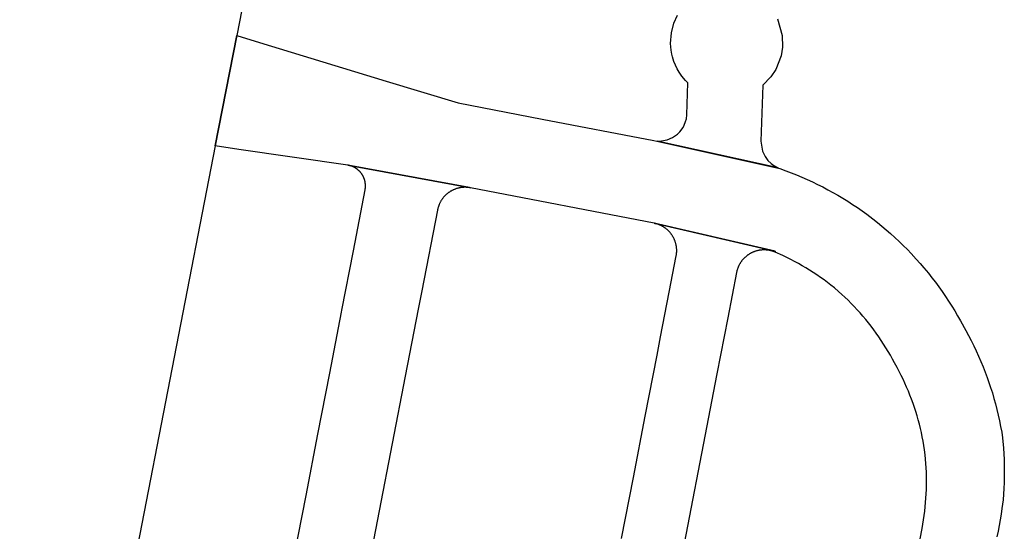
# Model space of a CAD drawing. Units: inches. Extents: x 485109 to 506422, y 6716165 to 6745152.
# Drawn here: x 494181 to 494497, y 6730412 to 6730576 of the extents above; entities that cross this region are included whole.
import ezdxf

# ---------------------------------------------------------------- set-up
doc = ezdxf.new("R2010")
doc.units = ezdxf.units.IN
doc.header["$MEASUREMENT"] = 0
doc.layers.add('DBO.Roads_RightOfWay', color=10, linetype='Continuous')

# ---------------------------------------------------------------- blocks, each defined once
blk = doc.blocks.new('Roads_RightOfWay_ACAD_1_FMEBLOCK71')
at = {"layer": 'DBO.Roads_RightOfWay'}
blk.add_polyline3d([(-30.65, 25.52, 0), (-26.85, 45.15, 0), (-23.05, 64.79, 0), (-19.26, 84.41, 0), (-18.12, 90.29, 0), (-15.35, 104.64, 0), (-13.13, 116.23, 0), (-13.11, 116.38, 0), (-13.08, 116.54, 0), (-13.06, 116.69, 0), (-13.03, 116.85, 0), (-13.02, 117, 0), (-13, 117.16, 0), (-12.99, 117.32, 0), (-12.98, 117.47, 0), (-12.97, 117.63, 0), (-12.97, 117.79, 0), (-12.97, 117.94, 0), (-12.97, 118.1, 0), (-12.97, 118.26, 0), (-12.98, 118.41, 0), (-12.99, 118.57, 0), (-13.01, 118.73, 0), (-13.02, 118.88, 0), (-13.04, 119.04, 0), (-13.06, 119.2, 0), (-13.08, 119.35, 0), (-13.11, 119.51, 0), (-13.14, 119.66, 0), (-13.17, 119.81, 0), (-13.21, 119.97, 0), (-13.24, 120.12, 0), (-13.28, 120.27, 0), (-13.32, 120.42, 0), (-13.37, 120.57, 0), (-13.42, 120.72, 0), (-13.47, 120.87, 0), (-13.52, 121.02, 0), (-13.58, 121.17, 0), (-13.63, 121.31, 0), (-13.69, 121.46, 0), (-13.76, 121.6, 0), (-13.82, 121.74, 0), (-13.89, 121.89, 0), (-13.96, 122.03, 0), (-14.03, 122.17, 0), (-14.1, 122.3, 0), (-14.19, 122.44, 0), (-14.27, 122.57, 0), (-14.35, 122.71, 0), (-14.43, 122.84, 0), (-14.52, 122.97, 0), (-14.61, 123.09, 0), (-14.7, 123.22, 0), (-14.8, 123.34, 0), (-14.89, 123.47, 0), (-14.99, 123.59, 0), (-15.09, 123.71, 0), (-15.19, 123.83, 0), (-15.29, 123.95, 0), (-15.4, 124.06, 0), (-15.51, 124.18, 0), (-15.62, 124.29, 0), (-15.73, 124.4, 0), (-15.84, 124.51, 0), (-15.96, 124.61, 0), (-16.08, 124.72, 0), (-16.2, 124.82, 0), (-16.32, 124.92, 0), (-16.45, 125.02, 0), (-16.57, 125.11, 0), (-16.69, 125.2, 0), (-16.83, 125.3, 0), (-16.95, 125.38, 0), (-17.08, 125.47, 0), (-17.21, 125.55, 0), (-17.35, 125.64, 0), (-17.49, 125.72, 0), (-17.63, 125.79, 0), (-17.76, 125.87, 0), (-17.9, 125.94, 0), (-18.04, 126.01, 0), (-18.19, 126.08, 0), (-18.33, 126.14, 0), (-18.47, 126.2, 0), (-18.62, 126.26, 0), (-18.76, 126.32, 0), (-18.91, 126.38, 0), (-19.05, 126.43, 0), (-19.21, 126.48, 0), (-19.36, 126.52, 0), (-19.51, 126.57, 0), (-19.65, 126.61, 0), (18.56, 117.72, 0), (18.56, 117.46, 0), (18.41, 117.52, 0), (18.27, 117.57, 0), (18.12, 117.63, 0), (17.97, 117.68, 0), (17.82, 117.73, 0), (17.67, 117.78, 0), (17.53, 117.82, 0), (17.37, 117.87, 0), (17.22, 117.91, 0), (17.06, 117.94, 0), (16.92, 117.98, 0), (16.76, 118.01, 0), (16.6, 118.04, 0), (16.45, 118.06, 0), (16.3, 118.09, 0), (16.14, 118.11, 0), (15.98, 118.12, 0), (15.83, 118.14, 0), (15.67, 118.15, 0), (15.51, 118.16, 0), (15.36, 118.17, 0), (15.2, 118.17, 0), (15.04, 118.17, 0), (14.89, 118.17, 0), (14.73, 118.17, 0), (14.57, 118.16, 0), (14.42, 118.15, 0), (14.26, 118.14, 0), (14.1, 118.13, 0), (13.95, 118.11, 0), (13.79, 118.09, 0), (13.63, 118.07, 0), (13.48, 118.04, 0), (13.33, 118.01, 0), (13.17, 117.98, 0), (13.02, 117.95, 0), (12.87, 117.91, 0), (12.71, 117.87, 0), (12.56, 117.83, 0), (12.41, 117.78, 0), (12.27, 117.74, 0), (12.12, 117.69, 0), (11.97, 117.63, 0), (11.82, 117.58, 0), (11.67, 117.52, 0), (11.53, 117.46, 0), (11.38, 117.4, 0), (11.24, 117.34, 0), (11.1, 117.27, 0), (10.95, 117.2, 0), (10.82, 117.13, 0), (10.68, 117.05, 0), (10.54, 116.97, 0), (10.41, 116.89, 0), (10.28, 116.81, 0), (10.15, 116.73, 0), (10.01, 116.64, 0), (9.88, 116.55, 0), (9.75, 116.46, 0), (9.63, 116.37, 0), (9.5, 116.27, 0), (9.38, 116.17, 0), (9.26, 116.07, 0), (9.14, 115.97, 0), (9.03, 115.87, 0), (8.91, 115.76, 0), (8.79, 115.65, 0), (8.68, 115.54, 0), (8.57, 115.43, 0), (8.46, 115.32, 0), (8.36, 115.2, 0), (8.25, 115.09, 0), (8.15, 114.97, 0), (8.05, 114.85, 0), (7.95, 114.72, 0), (7.85, 114.6, 0), (7.76, 114.47, 0), (7.67, 114.34, 0), (7.58, 114.22, 0), (7.5, 114.08, 0), (7.41, 113.95, 0), (7.33, 113.82, 0), (7.25, 113.68, 0), (7.17, 113.55, 0), (7.1, 113.41, 0), (7.02, 113.27, 0), (6.96, 113.13, 0), (6.89, 112.99, 0), (6.82, 112.84, 0), (6.76, 112.7, 0), (6.7, 112.55, 0), (6.64, 112.41, 0), (6.58, 112.26, 0), (6.53, 112.11, 0), (6.49, 111.96, 0), (6.44, 111.82, 0), (6.39, 111.66, 0), (6.35, 111.51, 0), (6.31, 111.36, 0), (6.27, 111.21, 0), (6.24, 111.06, 0), (6.2, 110.9, 0), (3.42, 96.4, 0), (-0.06, 78.38, 0), (-5, 52.86, 0), (-8.98, 32.25, 0), (-12.96, 11.65, 0)], dxfattribs=at)
for points in [[(-20.23, 126.75, 0), (-20.09, 126.72, 0), (-20.25, 126.75, 0)], [(-20.09, 126.72, 0), (-19.96, 126.69, 0), (-19.87, 126.66, 0)], [(-19.87, 126.66, 0), (-19.81, 126.65, 0), (-19.65, 126.61, 0)]]:
    blk.add_polyline3d(points, close=True, dxfattribs=at)
blk = doc.blocks.new('Roads_RightOfWay_ACAD_1_FMEBLOCK72')
at = {"layer": 'DBO.Roads_RightOfWay'}
blk.add_polyline3d([(-30.65, 25.52, 0), (-26.85, 45.15, 0), (-23.05, 64.79, 0), (-19.26, 84.41, 0), (-18.12, 90.29, 0), (-15.35, 104.64, 0), (-13.13, 116.23, 0), (-13.11, 116.38, 0), (-13.08, 116.54, 0), (-13.06, 116.69, 0), (-13.03, 116.85, 0), (-13.02, 117, 0), (-13, 117.16, 0), (-12.99, 117.32, 0), (-12.98, 117.47, 0), (-12.97, 117.63, 0), (-12.97, 117.79, 0), (-12.97, 117.94, 0), (-12.97, 118.1, 0), (-12.97, 118.26, 0), (-12.98, 118.41, 0), (-12.99, 118.57, 0), (-13.01, 118.73, 0), (-13.02, 118.88, 0), (-13.04, 119.04, 0), (-13.06, 119.2, 0), (-13.08, 119.35, 0), (-13.11, 119.51, 0), (-13.14, 119.66, 0), (-13.17, 119.81, 0), (-13.21, 119.97, 0), (-13.24, 120.12, 0), (-13.28, 120.27, 0), (-13.32, 120.42, 0), (-13.37, 120.57, 0), (-13.42, 120.72, 0), (-13.47, 120.87, 0), (-13.52, 121.02, 0), (-13.58, 121.17, 0), (-13.63, 121.31, 0), (-13.69, 121.46, 0), (-13.76, 121.6, 0), (-13.82, 121.74, 0), (-13.89, 121.89, 0), (-13.96, 122.03, 0), (-14.03, 122.17, 0), (-14.1, 122.3, 0), (-14.19, 122.44, 0), (-14.27, 122.57, 0), (-14.35, 122.71, 0), (-14.43, 122.84, 0), (-14.52, 122.97, 0), (-14.61, 123.09, 0), (-14.7, 123.22, 0), (-14.8, 123.34, 0), (-14.89, 123.47, 0), (-14.99, 123.59, 0), (-15.09, 123.71, 0), (-15.19, 123.83, 0), (-15.29, 123.95, 0), (-15.4, 124.06, 0), (-15.51, 124.18, 0), (-15.62, 124.29, 0), (-15.73, 124.4, 0), (-15.84, 124.51, 0), (-15.96, 124.61, 0), (-16.08, 124.72, 0), (-16.2, 124.82, 0), (-16.32, 124.92, 0), (-16.45, 125.02, 0), (-16.57, 125.11, 0), (-16.69, 125.2, 0), (-16.83, 125.3, 0), (-16.95, 125.38, 0), (-17.08, 125.47, 0), (-17.21, 125.55, 0), (-17.35, 125.64, 0), (-17.49, 125.72, 0), (-17.63, 125.79, 0), (-17.76, 125.87, 0), (-17.9, 125.94, 0), (-18.04, 126.01, 0), (-18.19, 126.08, 0), (-18.33, 126.14, 0), (-18.47, 126.2, 0), (-18.62, 126.26, 0), (-18.76, 126.32, 0), (-18.91, 126.38, 0), (-19.05, 126.43, 0), (-19.21, 126.48, 0), (-19.36, 126.52, 0), (-19.51, 126.57, 0), (-19.65, 126.61, 0), (18.56, 117.72, 0), (18.56, 117.46, 0), (18.41, 117.52, 0), (18.27, 117.57, 0), (18.12, 117.63, 0), (17.97, 117.68, 0), (17.82, 117.73, 0), (17.67, 117.78, 0), (17.53, 117.82, 0), (17.37, 117.87, 0), (17.22, 117.91, 0), (17.06, 117.94, 0), (16.92, 117.98, 0), (16.76, 118.01, 0), (16.6, 118.04, 0), (16.45, 118.06, 0), (16.3, 118.09, 0), (16.14, 118.11, 0), (15.98, 118.12, 0), (15.83, 118.14, 0), (15.67, 118.15, 0), (15.51, 118.16, 0), (15.36, 118.17, 0), (15.2, 118.17, 0), (15.04, 118.17, 0), (14.89, 118.17, 0), (14.73, 118.17, 0), (14.57, 118.16, 0), (14.42, 118.15, 0), (14.26, 118.14, 0), (14.1, 118.13, 0), (13.95, 118.11, 0), (13.79, 118.09, 0), (13.63, 118.07, 0), (13.48, 118.04, 0), (13.33, 118.01, 0), (13.17, 117.98, 0), (13.02, 117.95, 0), (12.87, 117.91, 0), (12.71, 117.87, 0), (12.56, 117.83, 0), (12.41, 117.78, 0), (12.27, 117.74, 0), (12.12, 117.69, 0), (11.97, 117.63, 0), (11.82, 117.58, 0), (11.67, 117.52, 0), (11.53, 117.46, 0), (11.38, 117.4, 0), (11.24, 117.34, 0), (11.1, 117.27, 0), (10.95, 117.2, 0), (10.82, 117.13, 0), (10.68, 117.05, 0), (10.54, 116.97, 0), (10.41, 116.89, 0), (10.28, 116.81, 0), (10.15, 116.73, 0), (10.01, 116.64, 0), (9.88, 116.55, 0), (9.75, 116.46, 0), (9.63, 116.37, 0), (9.5, 116.27, 0), (9.38, 116.17, 0), (9.26, 116.07, 0), (9.14, 115.97, 0), (9.03, 115.87, 0), (8.91, 115.76, 0), (8.79, 115.65, 0), (8.68, 115.54, 0), (8.57, 115.43, 0), (8.46, 115.32, 0), (8.36, 115.2, 0), (8.25, 115.09, 0), (8.15, 114.97, 0), (8.05, 114.85, 0), (7.95, 114.72, 0), (7.85, 114.6, 0), (7.76, 114.47, 0), (7.67, 114.34, 0), (7.58, 114.22, 0), (7.5, 114.08, 0), (7.41, 113.95, 0), (7.33, 113.82, 0), (7.25, 113.68, 0), (7.17, 113.55, 0), (7.1, 113.41, 0), (7.02, 113.27, 0), (6.96, 113.13, 0), (6.89, 112.99, 0), (6.82, 112.84, 0), (6.76, 112.7, 0), (6.7, 112.55, 0), (6.64, 112.41, 0), (6.58, 112.26, 0), (6.53, 112.11, 0), (6.49, 111.96, 0), (6.44, 111.82, 0), (6.39, 111.66, 0), (6.35, 111.51, 0), (6.31, 111.36, 0), (6.27, 111.21, 0), (6.24, 111.06, 0), (6.2, 110.9, 0), (3.42, 96.4, 0), (-0.06, 78.38, 0), (-5, 52.86, 0), (-8.98, 32.25, 0), (-12.96, 11.65, 0)], dxfattribs=at)
for points in [[(-20.23, 126.75, 0), (-20.09, 126.72, 0), (-20.25, 126.75, 0)], [(-20.09, 126.72, 0), (-19.96, 126.69, 0), (-19.87, 126.66, 0)], [(-19.87, 126.66, 0), (-19.81, 126.65, 0), (-19.65, 126.61, 0)]]:
    blk.add_polyline3d(points, close=True, dxfattribs=at)
blk = doc.blocks.new('Roads_RightOfWay_ACAD_1_FMEBLOCK151')
at = {"layer": 'DBO.Roads_RightOfWay'}
blk.add_polyline3d([(-200.69, 381.9, 0), (-196.91, 401.51, 0), (-193.11, 421.15, 0), (-189.31, 440.77, 0), (-185.53, 460.38, 0), (-185.4, 460.99, 0), (-181.73, 480.02, 0), (-177.95, 499.64, 0), (-177.93, 499.76, 0), (-177.92, 499.87, 0), (-177.9, 499.99, 0), (-177.88, 500.11, 0), (-177.88, 500.23, 0), (-177.87, 500.34, 0), (-177.86, 500.46, 0), (-177.85, 500.58, 0), (-177.85, 500.7, 0), (-177.85, 500.82, 0), (-177.85, 500.93, 0), (-177.85, 501.05, 0), (-177.86, 501.17, 0), (-177.87, 501.29, 0), (-177.88, 501.41, 0), (-177.88, 501.52, 0), (-177.9, 501.64, 0), (-177.91, 501.76, 0), (-177.92, 501.88, 0), (-177.95, 501.99, 0), (-177.97, 502.11, 0), (-177.99, 502.22, 0), (-178.02, 502.34, 0), (-178.05, 502.45, 0), (-178.07, 502.57, 0), (-178.11, 502.68, 0), (-178.14, 502.8, 0), (-178.17, 502.91, 0), (-178.21, 503.02, 0), (-178.25, 503.13, 0), (-178.29, 503.24, 0), (-178.34, 503.35, 0), (-178.38, 503.46, 0), (-178.43, 503.57, 0), (-178.48, 503.68, 0), (-178.53, 503.79, 0), (-178.58, 503.89, 0), (-178.63, 504, 0), (-178.69, 504.1, 0), (-178.75, 504.2, 0), (-178.81, 504.3, 0), (-178.86, 504.41, 0), (-178.93, 504.51, 0), (-179, 504.6, 0), (-179.06, 504.7, 0), (-179.13, 504.8, 0), (-179.2, 504.89, 0), (-179.27, 504.99, 0), (-179.34, 505.08, 0), (-179.42, 505.17, 0), (-179.5, 505.26, 0), (-179.57, 505.35, 0), (-179.66, 505.44, 0), (-179.74, 505.52, 0), (-179.82, 505.61, 0), (-179.9, 505.69, 0), (-179.99, 505.77, 0), (-180.08, 505.85, 0), (-180.16, 505.93, 0), (-180.25, 506.01, 0), (-180.34, 506.08, 0), (-180.43, 506.16, 0), (-180.53, 506.23, 0), (-180.62, 506.3, 0), (-180.72, 506.37, 0), (-180.82, 506.43, 0), (-180.92, 506.5, 0), (-181.02, 506.56, 0), (-181.12, 506.63, 0), (-181.21, 506.69, 0), (-181.32, 506.74, 0), (-181.42, 506.8, 0), (-181.53, 506.86, 0), (-181.64, 506.91, 0), (-181.74, 506.96, 0), (-181.85, 507.01, 0), (-181.96, 507.06, 0), (-182.06, 507.1, 0), (-182.17, 507.15, 0), (-182.29, 507.19, 0), (-182.39, 507.23, 0), (-182.51, 507.26, 0), (-182.62, 507.3, 0), (-182.73, 507.33, 0), (-182.85, 507.37, 0), (-182.96, 507.4, 0), (-183.08, 507.42, 0), (-183.19, 507.45, 0), (-183.31, 507.47, 0), (-183.52, 507.51, 0), (-183.52, 507.52, 0), (-144.5, 500.32, 0), (-144.22, 500.27, 0), (-144.22, 500.24, 0), (-144.36, 500.27, 0), (-144.52, 500.3, 0), (-144.68, 500.32, 0), (-144.83, 500.34, 0), (-144.99, 500.36, 0), (-145.15, 500.37, 0), (-145.3, 500.38, 0), (-145.46, 500.39, 0), (-145.62, 500.4, 0), (-145.77, 500.41, 0), (-145.93, 500.41, 0), (-146.09, 500.41, 0), (-146.24, 500.4, 0), (-146.4, 500.39, 0), (-146.56, 500.38, 0), (-146.71, 500.37, 0), (-146.87, 500.36, 0), (-147.03, 500.34, 0), (-147.18, 500.32, 0), (-147.34, 500.3, 0), (-147.49, 500.27, 0), (-147.65, 500.24, 0), (-147.8, 500.21, 0), (-147.95, 500.18, 0), (-148.11, 500.14, 0), (-148.26, 500.1, 0), (-148.41, 500.06, 0), (-148.56, 500.01, 0), (-148.71, 499.97, 0), (-148.86, 499.92, 0), (-149.01, 499.86, 0), (-149.15, 499.81, 0), (-149.3, 499.75, 0), (-149.44, 499.69, 0), (-149.59, 499.63, 0), (-149.73, 499.56, 0), (-149.87, 499.5, 0), (-150.01, 499.43, 0), (-150.15, 499.35, 0), (-150.29, 499.28, 0), (-150.42, 499.2, 0), (-150.56, 499.12, 0), (-150.7, 499.04, 0), (-150.83, 498.96, 0), (-150.96, 498.87, 0), (-151.09, 498.78, 0), (-151.22, 498.69, 0), (-151.34, 498.6, 0), (-151.47, 498.5, 0), (-151.59, 498.4, 0), (-151.71, 498.3, 0), (-151.83, 498.2, 0), (-151.95, 498.1, 0), (-152.07, 497.99, 0), (-152.18, 497.88, 0), (-152.29, 497.77, 0), (-152.4, 497.66, 0), (-152.51, 497.55, 0), (-152.62, 497.43, 0), (-152.72, 497.31, 0), (-152.82, 497.19, 0), (-152.92, 497.07, 0), (-153.02, 496.95, 0), (-153.11, 496.82, 0), (-153.2, 496.7, 0), (-153.3, 496.57, 0), (-153.39, 496.44, 0), (-153.48, 496.31, 0), (-153.56, 496.18, 0), (-153.64, 496.04, 0), (-153.72, 495.91, 0), (-153.8, 495.77, 0), (-153.87, 495.63, 0), (-153.95, 495.49, 0), (-154.01, 495.35, 0), (-154.09, 495.21, 0), (-154.14, 495.07, 0), (-154.21, 494.93, 0), (-154.27, 494.78, 0), (-154.33, 494.63, 0), (-154.38, 494.49, 0), (-154.43, 494.34, 0), (-154.48, 494.19, 0), (-154.53, 494.04, 0), (-154.58, 493.89, 0), (-154.62, 493.74, 0), (-154.65, 493.59, 0), (-154.7, 493.43, 0), (-154.73, 493.28, 0), (-154.76, 493.11, 0), (-159.78, 467.21, 0), (-160.91, 461.32, 0), (-165.09, 439.75, 0), (-169.25, 418.15, 0), (-173.42, 396.56, 0), (-177.6, 374.98, 0)], dxfattribs=at)
blk = doc.blocks.new('Roads_RightOfWay_ACAD_1_FMEBLOCK152')
at = {"layer": 'DBO.Roads_RightOfWay'}
blk.add_polyline3d([(-200.69, 381.9, 0), (-196.91, 401.51, 0), (-193.11, 421.15, 0), (-189.31, 440.77, 0), (-185.53, 460.38, 0), (-185.4, 460.99, 0), (-181.73, 480.02, 0), (-177.95, 499.64, 0), (-177.93, 499.76, 0), (-177.92, 499.87, 0), (-177.9, 499.99, 0), (-177.88, 500.11, 0), (-177.88, 500.23, 0), (-177.87, 500.34, 0), (-177.86, 500.46, 0), (-177.85, 500.58, 0), (-177.85, 500.7, 0), (-177.85, 500.82, 0), (-177.85, 500.93, 0), (-177.85, 501.05, 0), (-177.86, 501.17, 0), (-177.87, 501.29, 0), (-177.88, 501.41, 0), (-177.88, 501.52, 0), (-177.9, 501.64, 0), (-177.91, 501.76, 0), (-177.92, 501.88, 0), (-177.95, 501.99, 0), (-177.97, 502.11, 0), (-177.99, 502.22, 0), (-178.02, 502.34, 0), (-178.05, 502.45, 0), (-178.07, 502.57, 0), (-178.11, 502.68, 0), (-178.14, 502.8, 0), (-178.17, 502.91, 0), (-178.21, 503.02, 0), (-178.25, 503.13, 0), (-178.29, 503.24, 0), (-178.34, 503.35, 0), (-178.38, 503.46, 0), (-178.43, 503.57, 0), (-178.48, 503.68, 0), (-178.53, 503.79, 0), (-178.58, 503.89, 0), (-178.63, 504, 0), (-178.69, 504.1, 0), (-178.75, 504.2, 0), (-178.81, 504.3, 0), (-178.86, 504.41, 0), (-178.93, 504.51, 0), (-179, 504.6, 0), (-179.06, 504.7, 0), (-179.13, 504.8, 0), (-179.2, 504.89, 0), (-179.27, 504.99, 0), (-179.34, 505.08, 0), (-179.42, 505.17, 0), (-179.5, 505.26, 0), (-179.57, 505.35, 0), (-179.66, 505.44, 0), (-179.74, 505.52, 0), (-179.82, 505.61, 0), (-179.9, 505.69, 0), (-179.99, 505.77, 0), (-180.08, 505.85, 0), (-180.16, 505.93, 0), (-180.25, 506.01, 0), (-180.34, 506.08, 0), (-180.43, 506.16, 0), (-180.53, 506.23, 0), (-180.62, 506.3, 0), (-180.72, 506.37, 0), (-180.82, 506.43, 0), (-180.92, 506.5, 0), (-181.02, 506.56, 0), (-181.12, 506.63, 0), (-181.21, 506.69, 0), (-181.32, 506.74, 0), (-181.42, 506.8, 0), (-181.53, 506.86, 0), (-181.64, 506.91, 0), (-181.74, 506.96, 0), (-181.85, 507.01, 0), (-181.96, 507.06, 0), (-182.06, 507.1, 0), (-182.17, 507.15, 0), (-182.29, 507.19, 0), (-182.39, 507.23, 0), (-182.51, 507.26, 0), (-182.62, 507.3, 0), (-182.73, 507.33, 0), (-182.85, 507.37, 0), (-182.96, 507.4, 0), (-183.08, 507.42, 0), (-183.19, 507.45, 0), (-183.31, 507.47, 0), (-183.52, 507.51, 0), (-183.52, 507.52, 0), (-144.5, 500.32, 0), (-144.22, 500.27, 0), (-144.22, 500.24, 0), (-144.36, 500.27, 0), (-144.52, 500.3, 0), (-144.68, 500.32, 0), (-144.83, 500.34, 0), (-144.99, 500.36, 0), (-145.15, 500.37, 0), (-145.3, 500.38, 0), (-145.46, 500.39, 0), (-145.62, 500.4, 0), (-145.77, 500.41, 0), (-145.93, 500.41, 0), (-146.09, 500.41, 0), (-146.24, 500.4, 0), (-146.4, 500.39, 0), (-146.56, 500.38, 0), (-146.71, 500.37, 0), (-146.87, 500.36, 0), (-147.03, 500.34, 0), (-147.18, 500.32, 0), (-147.34, 500.3, 0), (-147.49, 500.27, 0), (-147.65, 500.24, 0), (-147.8, 500.21, 0), (-147.95, 500.18, 0), (-148.11, 500.14, 0), (-148.26, 500.1, 0), (-148.41, 500.06, 0), (-148.56, 500.01, 0), (-148.71, 499.97, 0), (-148.86, 499.92, 0), (-149.01, 499.86, 0), (-149.15, 499.81, 0), (-149.3, 499.75, 0), (-149.44, 499.69, 0), (-149.59, 499.63, 0), (-149.73, 499.56, 0), (-149.87, 499.5, 0), (-150.01, 499.43, 0), (-150.15, 499.35, 0), (-150.29, 499.28, 0), (-150.42, 499.2, 0), (-150.56, 499.12, 0), (-150.7, 499.04, 0), (-150.83, 498.96, 0), (-150.96, 498.87, 0), (-151.09, 498.78, 0), (-151.22, 498.69, 0), (-151.34, 498.6, 0), (-151.47, 498.5, 0), (-151.59, 498.4, 0), (-151.71, 498.3, 0), (-151.83, 498.2, 0), (-151.95, 498.1, 0), (-152.07, 497.99, 0), (-152.18, 497.88, 0), (-152.29, 497.77, 0), (-152.4, 497.66, 0), (-152.51, 497.55, 0), (-152.62, 497.43, 0), (-152.72, 497.31, 0), (-152.82, 497.19, 0), (-152.92, 497.07, 0), (-153.02, 496.95, 0), (-153.11, 496.82, 0), (-153.2, 496.7, 0), (-153.3, 496.57, 0), (-153.39, 496.44, 0), (-153.48, 496.31, 0), (-153.56, 496.18, 0), (-153.64, 496.04, 0), (-153.72, 495.91, 0), (-153.8, 495.77, 0), (-153.87, 495.63, 0), (-153.95, 495.49, 0), (-154.01, 495.35, 0), (-154.09, 495.21, 0), (-154.14, 495.07, 0), (-154.21, 494.93, 0), (-154.27, 494.78, 0), (-154.33, 494.63, 0), (-154.38, 494.49, 0), (-154.43, 494.34, 0), (-154.48, 494.19, 0), (-154.53, 494.04, 0), (-154.58, 493.89, 0), (-154.62, 493.74, 0), (-154.65, 493.59, 0), (-154.7, 493.43, 0), (-154.73, 493.28, 0), (-154.76, 493.11, 0), (-159.78, 467.21, 0), (-160.91, 461.32, 0), (-165.09, 439.75, 0), (-169.25, 418.15, 0), (-173.42, 396.56, 0), (-177.6, 374.98, 0)], dxfattribs=at)

msp = doc.modelspace()

# ---------------------------------------------------------------- linework, layer by layer
at = {"layer": 'DBO.Roads_RightOfWay'}
for points in [[(494269.2042, 6730665.9424, 0), (494250.7252, 6730570.8718, 0), (494243.8317, 6730535.379, 0), (494217.478, 6730399.7966, 0), (494210.1887, 6730401.2163, 0), (494185.9624, 6730276.5517, 0), (494184.5441, 6730268.9432, 0), (494183.266, 6730261.3048, 0), (494182.1281, 6730253.6463, 0), (494181.1138, 6730245.9679, 0)], [(494269.2042, 6730665.9424, 0), (494250.7252, 6730570.8718, 0), (494243.8317, 6730535.379, 0), (494217.478, 6730399.7966, 0), (494210.1887, 6730401.2163, 0), (494185.9624, 6730276.5517, 0), (494184.5441, 6730268.9432, 0), (494183.266, 6730261.3048, 0), (494182.1281, 6730253.6463, 0), (494181.1138, 6730245.9679, 0)], [(494424.0529, 6730576.2207, 0), (494425.6031, 6730570.8118, 0), (494425.6691, 6730567.0525, 0), (494425.1991, 6730564.2731, 0), (494423.4839, 6730559.904, 0), (494421.9172, 6730557.5445, 0), (494419.3115, 6730554.845, 0), (494418.7508, 6730536.8987, 0), (494419.2538, 6730533.6593, 0), (494420.0537, 6730531.9597, 0), (494420.9854, 6730530.6999, 0), (494421.9914, 6730529.7101, 0), (494422.882, 6730529.0703, 0), (494424.2673, 6730528.3404, 0), (494385.4541, 6730536.9587, 0), (494386.8724, 6730536.9787, 0), (494388.7112, 6730537.3486, 0), (494390.4428, 6730538.0984, 0), (494391.9766, 6730539.1782, 0), (494392.7517, 6730539.9581, 0), (494393.7659, 6730541.3478, 0), (494394.137, 6730542.0376, 0), (494394.5987, 6730543.2074, 0), (494394.8379, 6730544.1172, 0), (494395.0028, 6730545.367, 0), (494395.3409, 6730555.6049, 0), (494394.5987, 6730556.3547, 0), (494393.3866, 6730557.7944, 0), (494392.496, 6730559.0842, 0), (494391.8694, 6730560.1739, 0), (494391.3169, 6730561.3037, 0), (494390.8469, 6730562.4635, 0), (494390.3769, 6730563.9632, 0), (494390.1542, 6730564.873, 0), (494389.9316, 6730566.1127, 0), (494389.7584, 6730568.3023, 0), (494390.0305, 6730571.7416, 0), (494390.8386, 6730574.771, 0), (494392.0095, 6730577.3404, 0)], [(494424.0529, 6730576.2207, 0), (494425.6031, 6730570.8118, 0), (494425.6691, 6730567.0525, 0), (494425.1991, 6730564.2731, 0), (494423.4839, 6730559.904, 0), (494421.9172, 6730557.5445, 0), (494419.3115, 6730554.845, 0), (494418.7508, 6730536.8987, 0), (494419.2538, 6730533.6593, 0), (494420.0537, 6730531.9597, 0), (494420.9854, 6730530.6999, 0), (494421.9914, 6730529.7101, 0), (494422.882, 6730529.0703, 0), (494424.2673, 6730528.3404, 0), (494385.4541, 6730536.9587, 0), (494386.8724, 6730536.9787, 0), (494388.7112, 6730537.3486, 0), (494390.4428, 6730538.0984, 0), (494391.9766, 6730539.1782, 0), (494392.7517, 6730539.9581, 0), (494393.7659, 6730541.3478, 0), (494394.137, 6730542.0376, 0), (494394.5987, 6730543.2074, 0), (494394.8379, 6730544.1172, 0), (494395.0028, 6730545.367, 0), (494395.3409, 6730555.6049, 0), (494394.5987, 6730556.3547, 0), (494393.3866, 6730557.7944, 0), (494392.496, 6730559.0842, 0), (494391.8694, 6730560.1739, 0), (494391.3169, 6730561.3037, 0), (494390.8469, 6730562.4635, 0), (494390.3769, 6730563.9632, 0), (494390.1542, 6730564.873, 0), (494389.9316, 6730566.1127, 0), (494389.7584, 6730568.3023, 0), (494390.0305, 6730571.7416, 0), (494390.8386, 6730574.771, 0), (494392.0095, 6730577.3404, 0)], [(494466.6674, 6730393.2379, 0), (494470.411, 6730412.624, 0), (494470.6584, 6730413.9937, 0), (494470.8893, 6730415.3734, 0), (494471.0954, 6730416.7531, 0), (494471.2768, 6730418.1329, 0), (494471.4253, 6730419.5226, 0), (494471.5572, 6730420.9123, 0), (494471.6644, 6730422.302, 0), (494471.7469, 6730423.6917, 0), (494471.8128, 6730425.0914, 0), (494471.8458, 6730426.4812, 0), (494471.8541, 6730427.8809, 0), (494471.8376, 6730429.2806, 0), (494471.7963, 6730430.6703, 0), (494471.7386, 6730432.07, 0), (494471.6479, 6730433.4597, 0), (494471.5407, 6730434.8495, 0), (494471.4005, 6730436.2392, 0), (494471.2109, 6730437.8888, 0), (494470.9882, 6730439.2686, 0), (494470.7491, 6730440.6483, 0), (494470.4852, 6730442.018, 0), (494470.1966, 6730443.3777, 0), (494469.8833, 6730444.7374, 0), (494469.5452, 6730446.0972, 0), (494469.1824, 6730447.4469, 0), (494468.8031, 6730448.7866, 0), (494468.3908, 6730450.1163, 0), (494467.962, 6730451.4461, 0), (494467.5085, 6730452.7658, 0), (494467.0302, 6730454.0755, 0), (494466.5272, 6730455.3853, 0), (494466.0077, 6730456.675, 0), (494465.4635, 6730457.9647, 0), (494464.8946, 6730459.2345, 0), (494464.3091, 6730460.5042, 0), (494463.6989, 6730461.754, 0), (494463.064, 6730462.9937, 0), (494462.4126, 6730464.2335, 0), (494461.5715, 6730465.7432, 0), (494460.9118, 6730466.9729, 0), (494460.2357, 6730468.1927, 0), (494459.5348, 6730469.4024, 0), (494458.8174, 6730470.6022, 0), (494458.0752, 6730471.7819, 0), (494457.3166, 6730472.9517, 0), (494456.5333, 6730474.1115, 0), (494455.7334, 6730475.2512, 0), (494454.9088, 6730476.381, 0), (494454.0678, 6730477.4908, 0), (494453.2102, 6730478.5905, 0), (494452.3279, 6730479.6703, 0), (494451.4291, 6730480.7401, 0), (494450.5138, 6730481.7999, 0), (494449.582, 6730482.8297, 0), (494448.6255, 6730483.8495, 0), (494447.6607, 6730484.8593, 0), (494446.6712, 6730485.8391, 0), (494445.6652, 6730486.8089, 0), (494444.6428, 6730487.7587, 0), (494443.6038, 6730488.6885, 0), (494442.2845, 6730489.8283, 0), (494441.196, 6730490.6981, 0), (494440.0911, 6730491.5579, 0), (494438.9696, 6730492.3877, 0), (494437.8399, 6730493.1976, 0), (494436.6855, 6730493.9874, 0), (494435.5229, 6730494.7573, 0), (494434.352, 6730495.5171, 0), (494433.1563, 6730496.247, 0), (494431.9607, 6730496.9568, 0), (494430.7485, 6730497.6467, 0), (494429.5199, 6730498.3165, 0), (494428.283, 6730498.9564, 0), (494427.0379, 6730499.5863, 0), (494425.7763, 6730500.1862, 0), (494423.2778, 6730501.3059, 0), (494423.2778, 6730501.5659, 0), (494384.4893, 6730510.604, 0), (494384.4728, 6730510.604, 0), (494325.6058, 6730521.9517, 0), (494325.6058, 6730521.9817, 0), (494325.3172, 6730522.0317, 0), (494286.2978, 6730529.2302, 0), (494286.2978, 6730529.2202, 0), (494251.3272, 6730534.2892, 0), (494243.8317, 6730535.379, 0), (494250.7252, 6730570.8718, 0), (494258.0063, 6730568.6422, 0), (494298.6254, 6730556.2247, 0), (494321.6972, 6730549.1762, 0), (494348.6446, 6730543.9872, 0), (494384.3656, 6730537.0886, 0), (494424.8115, 6730528.1305, 0), (494426.7245, 6730527.4406, 0), (494428.4562, 6730526.7807, 0), (494430.1713, 6730526.1009, 0), (494431.8782, 6730525.381, 0), (494433.5686, 6730524.6312, 0), (494435.2507, 6730523.8613, 0), (494436.9082, 6730523.0515, 0), (494438.5656, 6730522.2217, 0), (494440.1983, 6730521.3518, 0), (494441.8144, 6730520.462, 0), (494443.4224, 6730519.5422, 0), (494445.0056, 6730518.5924, 0), (494446.5805, 6730517.6226, 0), (494448.1308, 6730516.6228, 0), (494449.6727, 6730515.593, 0), (494451.19, 6730514.5332, 0), (494452.6907, 6730513.4535, 0), (494454.645, 6730511.9838, 0), (494456.0962, 6730510.834, 0), (494457.531, 6730509.6642, 0), (494458.9411, 6730508.4745, 0), (494460.3346, 6730507.2647, 0), (494461.7034, 6730506.015, 0), (494463.0557, 6730504.7552, 0), (494464.3833, 6730503.4655, 0), (494465.6862, 6730502.1558, 0), (494466.9643, 6730500.826, 0), (494468.564, 6730499.0964, 0), (494469.7843, 6730497.7067, 0), (494470.9882, 6730496.2969, 0), (494472.4313, 6730494.5473, 0), (494473.5774, 6730493.0976, 0), (494474.6989, 6730491.6279, 0), (494475.7956, 6730490.1382, 0), (494476.8675, 6730488.6285, 0), (494477.9065, 6730487.1088, 0), (494478.929, 6730485.5591, 0), (494479.9185, 6730483.9994, 0), (494480.875, 6730482.4198, 0), (494481.815, 6730480.8201, 0), (494482.7221, 6730479.2104, 0), (494484.4537, 6730476.191, 0), (494485.3278, 6730474.5614, 0), (494486.1771, 6730472.9217, 0), (494487.0017, 6730471.262, 0), (494487.7933, 6730469.5924, 0), (494488.5519, 6730467.9027, 0), (494489.2858, 6730466.2031, 0), (494489.9949, 6730464.4934, 0), (494490.6628, 6730462.7738, 0), (494491.306, 6730461.0441, 0), (494492.378, 6730457.8948, 0), (494492.9387, 6730456.1251, 0), (494493.4582, 6730454.3555, 0), (494493.9529, 6730452.5758, 0), (494494.4064, 6730450.7862, 0), (494494.8352, 6730448.9866, 0), (494495.2393, 6730447.1769, 0), (494495.6021, 6730445.3673, 0), (494495.9402, 6730443.5477, 0), (494496.237, 6730441.7181, 0), (494496.5174, 6730438.4087, 0), (494496.6328, 6730436.5591, 0), (494496.707, 6730434.7095, 0), (494496.7565, 6730432.8599, 0), (494496.773, 6730431.0202, 0), (494496.7565, 6730429.1706, 0), (494496.6988, 6730427.321, 0), (494496.6163, 6730425.4714, 0), (494496.5091, 6730423.6217, 0), (494496.3607, 6730421.7821, 0), (494496.0144, 6730418.9827, 0), (494495.7505, 6730417.1531, 0), (494495.4619, 6730415.3334, 0), (494495.1321, 6730413.5138, 0), (494494.7693, 6730411.6942, 0), (494494.3817, 6730409.8845, 0)], [(494466.6674, 6730393.2379, 0), (494470.411, 6730412.624, 0), (494470.6584, 6730413.9937, 0), (494470.8893, 6730415.3734, 0), (494471.0954, 6730416.7531, 0), (494471.2768, 6730418.1329, 0), (494471.4253, 6730419.5226, 0), (494471.5572, 6730420.9123, 0), (494471.6644, 6730422.302, 0), (494471.7469, 6730423.6917, 0), (494471.8128, 6730425.0914, 0), (494471.8458, 6730426.4812, 0), (494471.8541, 6730427.8809, 0), (494471.8376, 6730429.2806, 0), (494471.7963, 6730430.6703, 0), (494471.7386, 6730432.07, 0), (494471.6479, 6730433.4597, 0), (494471.5407, 6730434.8495, 0), (494471.4005, 6730436.2392, 0), (494471.2109, 6730437.8888, 0), (494470.9882, 6730439.2686, 0), (494470.7491, 6730440.6483, 0), (494470.4852, 6730442.018, 0), (494470.1966, 6730443.3777, 0), (494469.8833, 6730444.7374, 0), (494469.5452, 6730446.0972, 0), (494469.1824, 6730447.4469, 0), (494468.8031, 6730448.7866, 0), (494468.3908, 6730450.1163, 0), (494467.962, 6730451.4461, 0), (494467.5085, 6730452.7658, 0), (494467.0302, 6730454.0755, 0), (494466.5272, 6730455.3853, 0), (494466.0077, 6730456.675, 0), (494465.4635, 6730457.9647, 0), (494464.8946, 6730459.2345, 0), (494464.3091, 6730460.5042, 0), (494463.6989, 6730461.754, 0), (494463.064, 6730462.9937, 0), (494462.4126, 6730464.2335, 0), (494461.5715, 6730465.7432, 0), (494460.9118, 6730466.9729, 0), (494460.2357, 6730468.1927, 0), (494459.5348, 6730469.4024, 0), (494458.8174, 6730470.6022, 0), (494458.0752, 6730471.7819, 0), (494457.3166, 6730472.9517, 0), (494456.5333, 6730474.1115, 0), (494455.7334, 6730475.2512, 0), (494454.9088, 6730476.381, 0), (494454.0678, 6730477.4908, 0), (494453.2102, 6730478.5905, 0), (494452.3279, 6730479.6703, 0), (494451.4291, 6730480.7401, 0), (494450.5138, 6730481.7999, 0), (494449.582, 6730482.8297, 0), (494448.6255, 6730483.8495, 0), (494447.6607, 6730484.8593, 0), (494446.6712, 6730485.8391, 0), (494445.6652, 6730486.8089, 0), (494444.6428, 6730487.7587, 0), (494443.6038, 6730488.6885, 0), (494442.2845, 6730489.8283, 0), (494441.196, 6730490.6981, 0), (494440.0911, 6730491.5579, 0), (494438.9696, 6730492.3877, 0), (494437.8399, 6730493.1976, 0), (494436.6855, 6730493.9874, 0), (494435.5229, 6730494.7573, 0), (494434.352, 6730495.5171, 0), (494433.1563, 6730496.247, 0), (494431.9607, 6730496.9568, 0), (494430.7485, 6730497.6467, 0), (494429.5199, 6730498.3165, 0), (494428.283, 6730498.9564, 0), (494427.0379, 6730499.5863, 0), (494425.7763, 6730500.1862, 0), (494423.2778, 6730501.3059, 0), (494423.2778, 6730501.5659, 0), (494384.4893, 6730510.604, 0), (494384.4728, 6730510.604, 0), (494325.6058, 6730521.9517, 0), (494325.6058, 6730521.9817, 0), (494325.3172, 6730522.0317, 0), (494286.2978, 6730529.2302, 0), (494286.2978, 6730529.2202, 0), (494251.3272, 6730534.2892, 0), (494243.8317, 6730535.379, 0), (494250.7252, 6730570.8718, 0), (494258.0063, 6730568.6422, 0), (494298.6254, 6730556.2247, 0), (494321.6972, 6730549.1762, 0), (494348.6446, 6730543.9872, 0), (494384.3656, 6730537.0886, 0), (494424.8115, 6730528.1305, 0), (494426.7245, 6730527.4406, 0), (494428.4562, 6730526.7807, 0), (494430.1713, 6730526.1009, 0), (494431.8782, 6730525.381, 0), (494433.5686, 6730524.6312, 0), (494435.2507, 6730523.8613, 0), (494436.9082, 6730523.0515, 0), (494438.5656, 6730522.2217, 0), (494440.1983, 6730521.3518, 0), (494441.8144, 6730520.462, 0), (494443.4224, 6730519.5422, 0), (494445.0056, 6730518.5924, 0), (494446.5805, 6730517.6226, 0), (494448.1308, 6730516.6228, 0), (494449.6727, 6730515.593, 0), (494451.19, 6730514.5332, 0), (494452.6907, 6730513.4535, 0), (494454.645, 6730511.9838, 0), (494456.0962, 6730510.834, 0), (494457.531, 6730509.6642, 0), (494458.9411, 6730508.4745, 0), (494460.3346, 6730507.2647, 0), (494461.7034, 6730506.015, 0), (494463.0557, 6730504.7552, 0), (494464.3833, 6730503.4655, 0), (494465.6862, 6730502.1558, 0), (494466.9643, 6730500.826, 0), (494468.564, 6730499.0964, 0), (494469.7843, 6730497.7067, 0), (494470.9882, 6730496.2969, 0), (494472.4313, 6730494.5473, 0), (494473.5774, 6730493.0976, 0), (494474.6989, 6730491.6279, 0), (494475.7956, 6730490.1382, 0), (494476.8675, 6730488.6285, 0), (494477.9065, 6730487.1088, 0), (494478.929, 6730485.5591, 0), (494479.9185, 6730483.9994, 0), (494480.875, 6730482.4198, 0), (494481.815, 6730480.8201, 0), (494482.7221, 6730479.2104, 0), (494484.4537, 6730476.191, 0), (494485.3278, 6730474.5614, 0), (494486.1771, 6730472.9217, 0), (494487.0017, 6730471.262, 0), (494487.7933, 6730469.5924, 0), (494488.5519, 6730467.9027, 0), (494489.2858, 6730466.2031, 0), (494489.9949, 6730464.4934, 0), (494490.6628, 6730462.7738, 0), (494491.306, 6730461.0441, 0), (494492.378, 6730457.8948, 0), (494492.9387, 6730456.1251, 0), (494493.4582, 6730454.3555, 0), (494493.9529, 6730452.5758, 0), (494494.4064, 6730450.7862, 0), (494494.8352, 6730448.9866, 0), (494495.2393, 6730447.1769, 0), (494495.6021, 6730445.3673, 0), (494495.9402, 6730443.5477, 0), (494496.237, 6730441.7181, 0), (494496.5174, 6730438.4087, 0), (494496.6328, 6730436.5591, 0), (494496.707, 6730434.7095, 0), (494496.7565, 6730432.8599, 0), (494496.773, 6730431.0202, 0), (494496.7565, 6730429.1706, 0), (494496.6988, 6730427.321, 0), (494496.6163, 6730425.4714, 0), (494496.5091, 6730423.6217, 0), (494496.3607, 6730421.7821, 0), (494496.0144, 6730418.9827, 0), (494495.7505, 6730417.1531, 0), (494495.4619, 6730415.3334, 0), (494495.1321, 6730413.5138, 0), (494494.7693, 6730411.6942, 0), (494494.3817, 6730409.8845, 0)]]:
    msp.add_polyline3d(points, dxfattribs=at)

# ---------------------------------------------------------------- block references
for name, p in [('Roads_RightOfWay_ACAD_1_FMEBLOCK151', (494469.8214, 6730021.7085)), ('Roads_RightOfWay_ACAD_1_FMEBLOCK152', (494469.8214, 6730021.7085)), ('Roads_RightOfWay_ACAD_1_FMEBLOCK71', (494404.7205, 6730383.8498)), ('Roads_RightOfWay_ACAD_1_FMEBLOCK72', (494404.7205, 6730383.8498))]:
    msp.add_blockref(name, p, dxfattribs=at)

doc.saveas('drawing.dxf')
